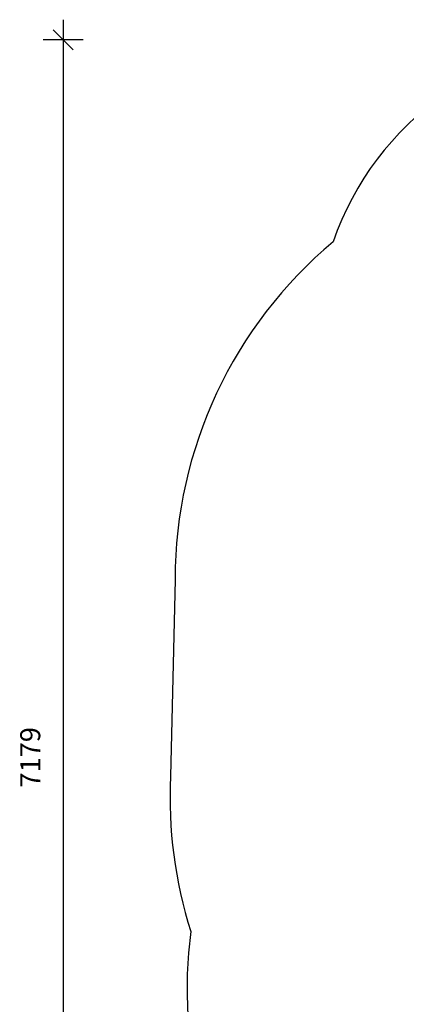
# Model space of a CAD drawing. Units: millimetres. Extents: x 7002 to 15465, y 3891 to 12010.
# Drawn here: x 7002 to 8934, y 7085 to 12010 of the extents above; entities that cross this region are included whole.
import ezdxf

# ---------------------------------------------------------------- set-up
doc = ezdxf.new("R2010")
doc.units = ezdxf.units.MM
doc.header["$PDSIZE"] = -1
doc.layers.get('0').update_dxf_attribs({"color": 1})
doc.layers.add('SAFETY_AREA', color=3, linetype='Continuous')
doc.layers.add('TIPTAP_DIM', color=9, linetype='Continuous')
doc.styles.get("Standard").update_dxf_attribs({"font": 'arial.ttf'})
doc.dimstyles.new('0000000028386F98', dxfattribs={"dimscale": 100, "dimtxt": 1, "dimasz": 1, "dimexe": 1, "dimexo": 1, "dimgap": 1, "dimtad": 1, "dimdec": 0, "dimtxsty": 'Standard', "dimblk": 'OBLIQUE', "dimcen": 2.5, "dimdle": 1, "dimadec": 0, "dimazin": 0, "dimtfac": 1, "dimtdec": 0, "dimtmove": 0, "dimatfit": 3, "dimldrblk": 'OBLIQUE', "dimfxl": 0, "dimarcsym": 0})

# ---------------------------------------------------------------- blocks, each defined once
blk = doc.blocks.new('NW202 W_top')
at = {"layer": 'SAFETY_AREA', "linetype": 'Continuous'}
blk.add_line((-2956.1, 1567), (-2978.9, 581.9), dxfattribs=at)
for centre, radius, start, end in [((-748, 2767), 1500, 90, 160.9824), ((-756.1, 1567), 2200, 129.8588, 180), ((-781.5, 474), 2200, 177.1895, 197.661), ((-781.5, -474), 2115, 172.3773, 261.6194)]:
    blk.add_arc(centre, radius, start, end, dxfattribs=at)
blk = doc.blocks.new('_Oblique')
at = {"color": 0, "linetype": 'ByBlock', "lineweight": -2}
blk.add_line((-0.5, -0.5), (0.5, 0.5), dxfattribs=at)
blk = doc.blocks.new('*D10')
at = {"layer": 'Defpoints', "color": 0}
for p in [(9987, 11910.1), (7218.6, 4731.1), (10902, 4731.1)]:
    blk.add_point(p, dxfattribs=at)
at = {"layer": 'TIPTAP_DIM', "color": 0, "linetype": 'ByBlock', "lineweight": -2}
for p, q in [((7218.6, 12010.1), (7218.6, 4631.1)), ((7318.6, 11910.1), (7118.6, 11910.1)), ((7318.6, 4731.1), (7118.6, 4731.1))]:
    blk.add_line(p, q, dxfattribs=at)
at = {"layer": 'TIPTAP_DIM', "color": 0, "lineweight": -2, "xscale": 100, "yscale": 100, "zscale": 100}
for p, rotation in [((7218.6, 11910.1), 90), ((7218.6, 4731.1), 270)]:
    blk.add_blockref('_Oblique', p, dxfattribs=dict(at, rotation=rotation))
at = {"layer": 'TIPTAP_DIM', "color": 0, "insert": (7067.6, 8320.6), "char_height": 100, "attachment_point": 5, "rotation": 90}
blk.add_mtext('7179', dxfattribs=at)
blk = doc.blocks.new('*D11')
at = {"layer": 'Defpoints', "color": 0}
for p in [(7756.1, 8224.9), (15343, 7219.6), (15343, 3990.5)]:
    blk.add_point(p, dxfattribs=at)
at = {"layer": 'TIPTAP_DIM', "color": 0, "linetype": 'ByBlock', "lineweight": -2}
for p, q in [((7756.1, 4090.5), (7756.1, 3890.5)), ((15343, 4090.5), (15343, 3890.5)), ((7656.1, 3990.5), (15443, 3990.5))]:
    blk.add_line(p, q, dxfattribs=at)
at = {"layer": 'TIPTAP_DIM', "color": 0, "lineweight": -2, "xscale": 100, "yscale": 100, "zscale": 100, "rotation": 180}
blk.add_blockref('_Oblique', (7756.1, 3990.5), dxfattribs=at)
at = {"layer": 'TIPTAP_DIM', "color": 0, "lineweight": -2, "xscale": 100, "yscale": 100, "zscale": 100}
blk.add_blockref('_Oblique', (15343, 3990.5), dxfattribs=at)
at = {"layer": 'TIPTAP_DIM', "color": 0, "insert": (11549.5, 4141.6), "char_height": 100, "attachment_point": 5}
blk.add_mtext('7587', dxfattribs=at)

msp = doc.modelspace()

# ---------------------------------------------------------------- block references
at = {"layer": 'TIPTAP_DIM'}
msp.add_blockref('NW202 W_top', (10735, 7643.1), dxfattribs=at)

# ---------------------------------------------------------------- dimensions: what is measured, and where the dimension line sits
dim = msp.add_linear_dim(base=(7218.6, 4731.1), p1=(9987, 11910.1), p2=(10902, 4731.1), angle=90, dimstyle='0000000028386F98', dxfattribs=at)
dim.commit()
dim.dimension.update_dxf_attribs({"geometry": '*D10', "text_midpoint": (7067.6, 8320.6)})
dim = msp.add_linear_dim(base=(15343, 3990.5), p1=(7756.1, 8224.9), p2=(15343, 7219.6), dimstyle='0000000028386F98', dxfattribs=at)
dim.commit()
dim.dimension.update_dxf_attribs({"geometry": '*D11', "text_midpoint": (11549.5, 4141.6)})

doc.saveas('drawing.dxf')
